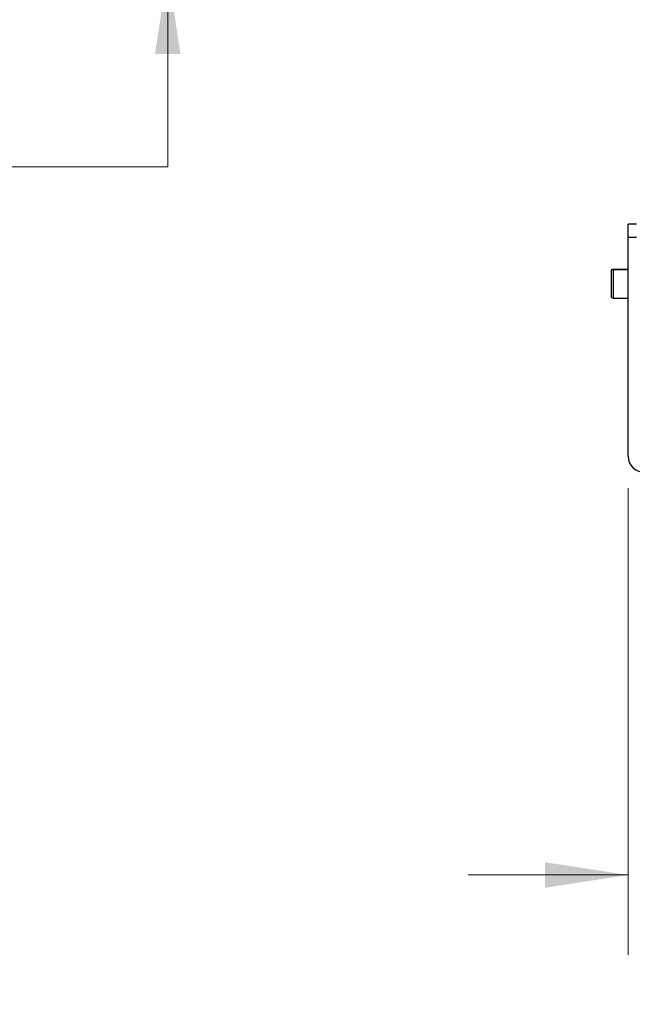
# Model space of a CAD drawing. Units: inches. Extents: x 0.1 to 17.4, y 0.1 to 10.9.
# Drawn here: x 1.7 to 2.6, y 4 to 5.6 of the extents above; entities that cross this region are included whole.
import ezdxf

# ---------------------------------------------------------------- set-up
doc = ezdxf.new("R2010")
doc.units = ezdxf.units.IN
doc.header["$MEASUREMENT"] = 0
doc.styles.add('SLDTEXTSTYLE0', font='TXT', dxfattribs={"width": 0.75})
doc.dimstyles.new('SLDDIMSTYLE1', dxfattribs={"dimtxt": 0.125, "dimasz": 0.13, "dimexe": 0, "dimexo": 0.0625, "dimgap": 0.03125, "dimtad": 0, "dimtih": 1, "dimtoh": 1, "dimlfac": 6, "dimrnd": 1e-09, "dimzin": 12, "dimdsep": 46, "dimtxsty": 'SLDTEXTSTYLE0', "dimsah": 1, "dimcen": 0.09, "dimadec": 0, "dimazin": 3, "dimtfac": 1, "dimtmove": 0, "dimatfit": 0, "dimfxl": 0, "dimfrac": 2, "dimtolj": 1, "dimtzin": 12, "dimarcsym": 0})

# ---------------------------------------------------------------- blocks, each defined once
blk = doc.blocks.new('_D_3')
at = {"color": 7, "linetype": 'Continuous', "lineweight": 0}
for p, q in [((1.9207, 5.796), (1.9207, 6.046)), ((2.5816, 5.796), (1.7957, 5.796)), ((3.5416, 5.6477), (1.7957, 5.6477)), ((1.9207, 5.3409), (1.9207, 5.6477)), ((1.0586, 5.34), (1.0205, 5.34)), ((1.0205, 5.34), (1.0205, 5.1415)), ((1.4742, 5.34), (1.5123, 5.34)), ((1.5123, 5.34), (1.5123, 5.1415)), ((1.6707, 5.3409), (1.9207, 5.3409)), ((1.0205, 5.1415), (1.0586, 5.1415)), ((1.5123, 5.1415), (1.4742, 5.1415))]:
    blk.add_line(p, q, dxfattribs=at)
at = {"color": 7, "linetype": 'Continuous', "lineweight": 18}
for points in [[(1.9207, 5.796), (1.9407, 5.926), (1.9007, 5.926)], [(1.9207, 5.6477), (1.9007, 5.5177), (1.9407, 5.5177)]]:
    blk.add_solid(points, dxfattribs=at)
at = {"color": 7, "linetype": 'Continuous', "lineweight": 18, "char_height": 0.125, "attachment_point": 1, "style": 'SLDTEXTSTYLE0'}
for s, insert in [('.89', (1.1509, 5.5265)), ('22.61', (1.0586, 5.3027))]:
    blk.add_mtext(s, dxfattribs=dict(at, insert=insert))
blk = doc.blocks.new('_D_5')
at = {"color": 7, "linetype": 'Continuous', "lineweight": 0}
for p, q in [((2.6405, 4.8385), (2.6405, 4.1085)), ((3.5775, 4.8385), (3.5775, 4.1085)), ((2.6405, 4.2335), (2.3905, 4.2335)), ((2.8942, 4.2326), (2.8561, 4.2326)), ((2.8561, 4.2326), (2.8561, 4.0341)), ((3.4022, 4.2326), (3.4403, 4.2326)), ((3.4403, 4.2326), (3.4403, 4.0341)), ((3.5775, 4.2335), (3.8275, 4.2335)), ((2.8561, 4.0341), (2.8942, 4.0341)), ((3.4403, 4.0341), (3.4022, 4.0341))]:
    blk.add_line(p, q, dxfattribs=at)
at = {"color": 7, "linetype": 'Continuous', "lineweight": 18}
for points in [[(2.6405, 4.2335), (2.5105, 4.2535), (2.5105, 4.2135)], [(3.5775, 4.2335), (3.7075, 4.2135), (3.7075, 4.2535)]]:
    blk.add_solid(points, dxfattribs=at)
at = {"color": 7, "linetype": 'Continuous', "lineweight": 18, "char_height": 0.125, "attachment_point": 1, "style": 'SLDTEXTSTYLE0'}
for s, insert in [('5.62', (2.9866, 4.4191)), ('142.80', (2.8942, 4.1953))]:
    blk.add_mtext(s, dxfattribs=dict(at, insert=insert))

msp = doc.modelspace()

# ---------------------------------------------------------------- linework, layer by layer
at = {"color": 7, "linetype": 'Continuous', "lineweight": 25}
for p, q in [((2.6537, 5.2516), (2.6405, 5.2516)), ((2.6405, 5.2308), (2.6405, 5.2516)), ((2.6537, 5.2308), (2.6405, 5.2308)), ((2.6405, 4.8885), (2.6405, 5.2308)), ((2.6139, 5.1775), (2.6139, 5.1773)), ((2.6139, 5.1773), (2.6139, 5.1391)), ((2.6405, 5.1808), (2.6172, 5.1808)), ((2.6172, 5.1808), (2.6172, 5.1806)), ((2.6172, 5.1806), (2.6405, 5.1806)), ((2.6172, 5.1806), (2.6172, 5.1358)), ((2.6172, 5.1358), (2.6405, 5.1358))]:
    msp.add_line(p, q, dxfattribs=at)
for centre, radius, start, end in [((2.6172, 5.1775), 0.00333, 90, 180), ((2.6172, 5.1773), 0.00332, 89.7133, 179.7104), ((2.6172, 5.1391), 0.00333, 180, 270), ((2.6655, 4.8885), 0.025, 180, 270)]:
    msp.add_arc(centre, radius, start, end, dxfattribs=at)

# ---------------------------------------------------------------- dimensions: what is measured, and where the dimension line sits
at = {"color": 7, "linetype": 'Continuous', "lineweight": 18}
dim = msp.add_linear_dim(base=(1.9207, 5.796), p1=(3.5916, 5.6477), p2=(2.6316, 5.796), angle=90, dimstyle='SLDDIMSTYLE1', dxfattribs=at)
dim.commit()
dim.dimension.update_dxf_attribs({"geometry": '_D_3', "text_midpoint": (1.9207, 5.3409), "dimtype": 160})
dim = msp.add_linear_dim(base=(3.5775, 4.2335), p1=(2.6405, 4.8885), p2=(3.5775, 4.8885), dimstyle='SLDDIMSTYLE1', dxfattribs=at)
dim.commit()
dim.dimension.update_dxf_attribs({"geometry": '_D_5', "text_midpoint": (3.1482, 4.2335), "dimtype": 160})

doc.saveas('drawing.dxf')
